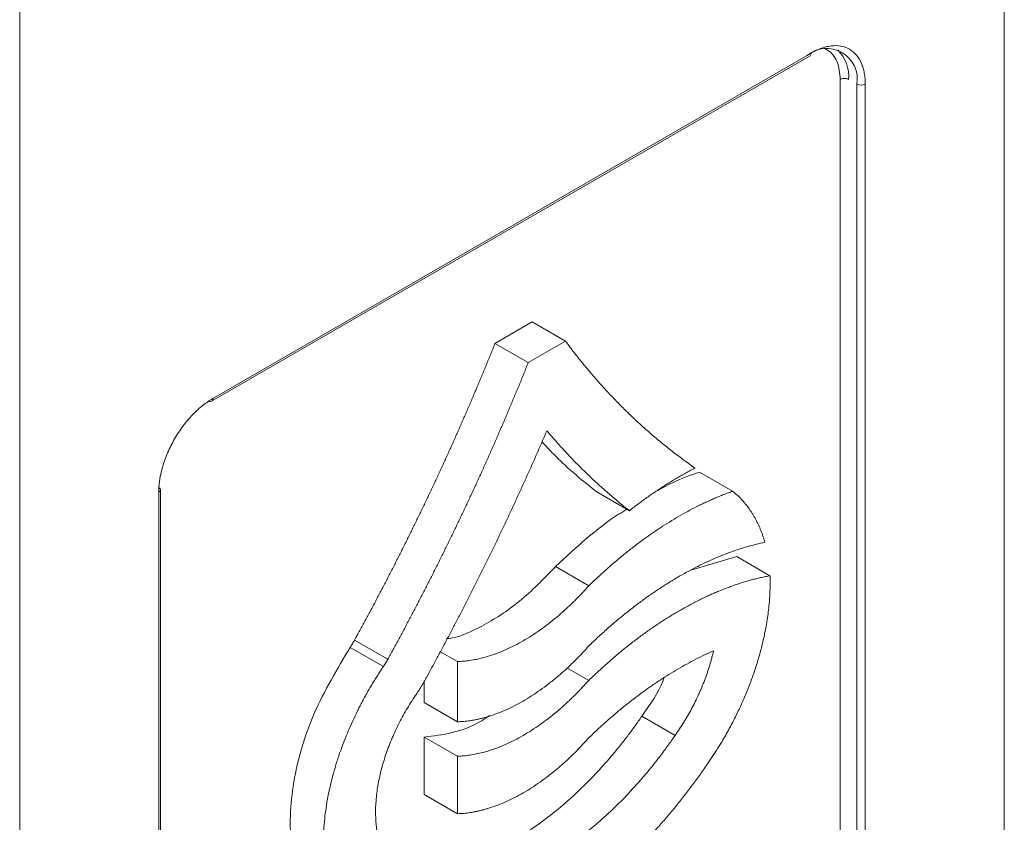
# Model space of a CAD drawing. Units: millimetres. Extents: x -119 to 1421, y -129 to 1394.
# Drawn here: x 107 to 149, y 944 to 978 of the extents above; entities that cross this region are included whole.
import ezdxf

# ---------------------------------------------------------------- set-up
doc = ezdxf.new("R2010")
doc.units = ezdxf.units.MM

msp = doc.modelspace()

# ---------------------------------------------------------------- linework, layer by layer
at = {"color": 8, "linetype": 'Continuous', "lineweight": 15}
for p, q in [((149.006, 895.819), (149.006, 1056.574)), ((107.123, 1026.26), (107.123, 871.641))]:
    msp.add_line(p, q, dxfattribs=at)
at = {"color": 7, "linetype": 'Continuous', "lineweight": 15}
for p, q in [((115.285, 961.434), (140.741, 976.13)), ((115.337, 961.549), (140.793, 976.244)), ((143.091, 974.917), (143.091, 929.191)), ((128.925, 964.808), (127.341, 963.894)), ((130.339, 963.992), (128.925, 964.808)), ((128.755, 963.077), (127.341, 963.894)), ((130.339, 963.992), (128.755, 963.077)), ((137.449, 957.61), (136.035, 958.426)), ((113.039, 911.842), (113.039, 957.568)), ((113.112, 911.944), (113.112, 957.67)), ((133.058, 956.782), (131.644, 957.599)), ((137.624, 954.832), (135.668, 954.252)), ((139.038, 954.016), (137.624, 954.832)), ((131.334, 953.592), (129.92, 954.408)), ((125.746, 950.366), (124.995, 950.799)), ((131.334, 949.568), (130.403, 950.105)), ((124.331, 949.528), (124.331, 948.622)), ((125.746, 947.805), (124.331, 948.622)), ((135, 947.221), (133.585, 948.038)), ((125.746, 946.342), (124.331, 947.158)), ((125.746, 943.898), (124.331, 944.714))]:
    msp.add_line(p, q, dxfattribs=at)
at = {"color": 144, "linetype": 'Continuous', "lineweight": 0}
for p, q in [((142.03, 929.395), (142.03, 975.121)), ((142.737, 974.917), (142.737, 929.191)), ((122.782, 950.463), (121.368, 951.28)), ((122.592, 950.153), (121.178, 950.97))]:
    msp.add_line(p, q, dxfattribs=at)
at = {"color": 7, "linetype": 'Continuous', "lineweight": 15, "flags": 128}
for points in [[(125.746, 950.366), (125.746, 948.932), (125.746, 947.805)], [(124.331, 947.158), (124.331, 945.789), (124.331, 944.714)], [(125.746, 946.342), (125.746, 944.973), (125.746, 943.898)]]:
    msp.add_lwpolyline(points, dxfattribs=at)
at = {"color": 144, "linetype": 'Continuous', "lineweight": 0}
for centre, radius, start, end in [((141.444, 975.127), 1.31, 350.786, 129.2033), ((140.793, 975.253), 1.596, 355.2705, 44.6427), ((142.207, 974.78), 0.384, 62.6097, 117.3903)]:
    msp.add_arc(centre, radius, start, end, dxfattribs=at)
at = {"color": 8, "linetype": 'Continuous', "lineweight": 15}
for centre, radius, start, end in [((140.674, 976.229), 0.12, 304.0564, 7.2558), ((115.235, 961.536), 0.113, 248.5191, 295.865), ((113.004, 957.665), 0.108, 2.8721, 52.398)]:
    msp.add_arc(centre, radius, start, end, dxfattribs=at)
at = {"color": 7, "linetype": 'Continuous', "lineweight": 15}
for centre, radius, start, end in [((142.914, 975.258), 0.384, 242.6097, 297.3903), ((115.218, 961.534), 0.12, 304.0564, 7.2558), ((112.987, 957.683), 0.126, 294.3747, 354.3052)]:
    msp.add_arc(centre, radius, start, end, dxfattribs=at)
for points, knots in [([(140.793, 976.244), (140.834, 976.267), (140.917, 976.314), (141.04, 976.373), (141.163, 976.425), (141.284, 976.468), (141.404, 976.503), (141.522, 976.529), (141.746, 976.564), (142.064, 976.559), (142.428, 976.424), (142.728, 976.175), (142.905, 975.88), (143.003, 975.608), (143.053, 975.394), (143.085, 975.164), (143.089, 975), (143.091, 974.917)], [0, 0, 0, 0, 0.034577, 0.068899, 0.103066, 0.137177, 0.171335, 0.20564, 0.24019, 0.370057, 0.500029, 0.629895, 0.759867, 0.820112, 0.879856, 0.939639, 1, 1, 1, 1]), ([(127.341, 963.894), (127.28, 963.742), (127.159, 963.439), (126.974, 962.986), (126.787, 962.533), (126.599, 962.083), (126.409, 961.633), (126.217, 961.185), (126.023, 960.738), (125.828, 960.293), (125.631, 959.849), (125.433, 959.406), (125.232, 958.965), (125.03, 958.525), (124.827, 958.087), (124.622, 957.65), (124.415, 957.214), (124.207, 956.78), (123.997, 956.348), (123.786, 955.917), (123.573, 955.487), (123.359, 955.06), (123.143, 954.633), (122.926, 954.208), (122.708, 953.785), (122.488, 953.364), (122.266, 952.943), (122.044, 952.525), (121.82, 952.108), (121.595, 951.693), (121.443, 951.417), (121.368, 951.28)], [0, 0, 0, 0, 0.035506, 0.070923, 0.106252, 0.141495, 0.176654, 0.21173, 0.246727, 0.281644, 0.316485, 0.35125, 0.385942, 0.420563, 0.455114, 0.489598, 0.524015, 0.558369, 0.592661, 0.626892, 0.661065, 0.695181, 0.729243, 0.763252, 0.79721, 0.83112, 0.864982, 0.898799, 0.932573, 0.966306, 1, 1, 1, 1]), ([(135.846, 958.591), (135.769, 958.646), (135.614, 958.755), (135.383, 958.923), (135.154, 959.094), (134.927, 959.268), (134.701, 959.446), (134.476, 959.627), (134.253, 959.812), (134.031, 960), (133.812, 960.192), (133.593, 960.387), (133.377, 960.586), (133.162, 960.788), (132.948, 960.994), (132.737, 961.203), (132.527, 961.415), (132.319, 961.632), (132.113, 961.852), (131.908, 962.075), (131.705, 962.302), (131.504, 962.532), (131.305, 962.767), (131.108, 963.004), (130.913, 963.246), (130.719, 963.491), (130.528, 963.739), (130.402, 963.907), (130.339, 963.992)], [0, 0, 0, 0, 0.03764, 0.0753274, 0.1130647, 0.150854, 0.1886977, 0.2265982, 0.2645577, 0.3025784, 0.3406628, 0.378813, 0.4170313, 0.45532, 0.4936814, 0.5321176, 0.570631, 0.6092237, 0.647898, 0.6866561, 0.7255002, 0.7644325, 0.8034551, 0.8425703, 0.8817803, 0.9210871, 0.960493, 1, 1, 1, 1]), ([(128.755, 963.077), (128.694, 962.926), (128.573, 962.623), (128.388, 962.169), (128.201, 961.717), (128.013, 961.266), (127.823, 960.817), (127.631, 960.369), (127.438, 959.922), (127.242, 959.476), (127.045, 959.032), (126.847, 958.59), (126.647, 958.148), (126.445, 957.709), (126.241, 957.27), (126.036, 956.833), (125.829, 956.398), (125.621, 955.964), (125.411, 955.531), (125.2, 955.101), (124.987, 954.671), (124.773, 954.243), (124.557, 953.817), (124.34, 953.392), (124.122, 952.969), (123.902, 952.547), (123.681, 952.127), (123.458, 951.709), (123.234, 951.292), (123.009, 950.877), (122.858, 950.601), (122.782, 950.463)], [0, 0, 0, 0, 0.035506, 0.070923, 0.106252, 0.141495, 0.176654, 0.21173, 0.246727, 0.281644, 0.316485, 0.35125, 0.385942, 0.420563, 0.455114, 0.489598, 0.524015, 0.558369, 0.592661, 0.626892, 0.661065, 0.695181, 0.729243, 0.763252, 0.79721, 0.83112, 0.864982, 0.898799, 0.932573, 0.966306, 1, 1, 1, 1]), ([(113.039, 957.568), (113.039, 957.617), (113.04, 957.713), (113.051, 957.862), (113.067, 958.012), (113.09, 958.165), (113.12, 958.321), (113.156, 958.479), (113.238, 958.785), (113.402, 959.246), (113.701, 959.839), (114.066, 960.396), (114.41, 960.8), (114.695, 961.077), (114.905, 961.257), (115.12, 961.417), (115.264, 961.505), (115.337, 961.549)], [0, 0, 0, 0, 0.034577, 0.068899, 0.103066, 0.137177, 0.171335, 0.20564, 0.24019, 0.370057, 0.500029, 0.629895, 0.759867, 0.820112, 0.879856, 0.939639, 1, 1, 1, 1]), ([(124.405, 949.655), (124.485, 949.801), (124.645, 950.093), (124.884, 950.533), (125.121, 950.975), (125.357, 951.419), (125.592, 951.865), (125.825, 952.312), (126.057, 952.761), (126.287, 953.212), (126.516, 953.665), (126.743, 954.12), (126.969, 954.576), (127.193, 955.034), (127.415, 955.493), (127.636, 955.955), (127.855, 956.418), (128.073, 956.882), (128.289, 957.349), (128.503, 957.817), (128.715, 958.286), (128.926, 958.757), (129.135, 959.23), (129.342, 959.704), (129.479, 960.021), (129.547, 960.18)], [0, 0, 0, 0, 0.042547, 0.085163, 0.127849, 0.170609, 0.213445, 0.256358, 0.299352, 0.342428, 0.385589, 0.428836, 0.472174, 0.515602, 0.559125, 0.602744, 0.646461, 0.690278, 0.734199, 0.778224, 0.822356, 0.866598, 0.910951, 0.955418, 1, 1, 1, 1]), ([(129.547, 960.18), (129.615, 960.099), (129.752, 959.939), (129.96, 959.703), (130.169, 959.47), (130.38, 959.241), (130.594, 959.016), (130.809, 958.794), (131.026, 958.577), (131.245, 958.363), (131.465, 958.152), (131.688, 957.946), (131.912, 957.743), (132.138, 957.543), (132.365, 957.347), (132.594, 957.155), (132.825, 956.966), (132.981, 956.844), (133.058, 956.782)], [0, 0, 0, 0, 0.063532, 0.12691, 0.190138, 0.253219, 0.316156, 0.378954, 0.441615, 0.504143, 0.566541, 0.628813, 0.690963, 0.752994, 0.81491, 0.876714, 0.938409, 1, 1, 1, 1]), ([(129.338, 959.721), (129.565, 959.473), (130.282, 958.691), (131.091, 958.042), (131.644, 957.599)], [0, 0, 0, 0, 0.31658, 1, 1, 1, 1]), ([(133.058, 956.782), (133.124, 956.834), (133.256, 956.936), (133.454, 957.086), (133.652, 957.232), (133.851, 957.375), (134.049, 957.513), (134.248, 957.648), (134.447, 957.779), (134.647, 957.907), (134.846, 958.03), (135.046, 958.15), (135.246, 958.266), (135.446, 958.379), (135.646, 958.487), (135.779, 958.557), (135.846, 958.591)], [0, 0, 0, 0, 0.071245, 0.142437, 0.213598, 0.284747, 0.355904, 0.42709, 0.498324, 0.569627, 0.641019, 0.712519, 0.784147, 0.855924, 0.927868, 1, 1, 1, 1]), ([(136.035, 958.426), (135.469, 958.223), (134.88, 958.012), (134.284, 957.649), (134.26, 957.634)], [0, 0, 0, 0, 0.958964, 1, 1, 1, 1]), ([(137.449, 957.61), (137.386, 957.587), (137.26, 957.542), (137.071, 957.469), (136.881, 957.393), (136.691, 957.313), (136.5, 957.229), (136.309, 957.141), (136.118, 957.05), (135.733, 956.859), (135.153, 956.544), (134.505, 956.143), (133.989, 955.795), (133.602, 955.519), (133.218, 955.231), (132.836, 954.929), (132.456, 954.615), (132.079, 954.287), (131.705, 953.947), (131.457, 953.71), (131.334, 953.592)], [0, 0, 0, 0, 0.031534, 0.063004, 0.094416, 0.125779, 0.157099, 0.188385, 0.219644, 0.250884, 0.376585, 0.501735, 0.564485, 0.626968, 0.68925, 0.751398, 0.81348, 0.875563, 0.937714, 1, 1, 1, 1]), ([(138.823, 955.437), (138.809, 955.483), (138.782, 955.576), (138.738, 955.711), (138.691, 955.843), (138.641, 955.973), (138.587, 956.1), (138.53, 956.224), (138.47, 956.345), (138.406, 956.464), (138.339, 956.58), (138.248, 956.727), (138.128, 956.901), (137.975, 957.097), (137.811, 957.28), (137.636, 957.453), (137.512, 957.557), (137.449, 957.61)], [0, 0, 0, 0, 0.049457, 0.098997, 0.148646, 0.198431, 0.248379, 0.298517, 0.348869, 0.399463, 0.450322, 0.501473, 0.599536, 0.69826, 0.797807, 0.898336, 1, 1, 1, 1]), ([(132.955, 956.842), (132.837, 956.772), (131.803, 956.157), (130.804, 955.23), (129.92, 954.408)], [0, 0, 0, 0, 0.114032, 1, 1, 1, 1]), ([(131.334, 951.031), (131.398, 951.093), (131.527, 951.218), (131.722, 951.4), (131.917, 951.579), (132.112, 951.755), (132.309, 951.926), (132.506, 952.095), (132.703, 952.259), (132.901, 952.42), (133.1, 952.577), (133.299, 952.731), (133.498, 952.881), (133.699, 953.028), (133.899, 953.171), (134.101, 953.31), (134.302, 953.446), (134.505, 953.578), (134.707, 953.706), (134.911, 953.83), (135.172, 953.986), (135.492, 954.167), (135.869, 954.367), (136.245, 954.552), (136.619, 954.723), (136.991, 954.879), (137.361, 955.021), (137.73, 955.147), (138.096, 955.259), (138.461, 955.357), (138.702, 955.41), (138.823, 955.437)], [0, 0, 0, 0, 0.026365, 0.052682, 0.078959, 0.105203, 0.131422, 0.157624, 0.183817, 0.210007, 0.236204, 0.262414, 0.288645, 0.314905, 0.341202, 0.367543, 0.393936, 0.420388, 0.446907, 0.4735, 0.500175, 0.549813, 0.599403, 0.648993, 0.698627, 0.748355, 0.798222, 0.848275, 0.898559, 0.949119, 1, 1, 1, 1]), ([(129.92, 954.408), (129.415, 953.888), (128.406, 952.848), (126.891, 951.896), (125.832, 951.41), (125.353, 951.343), (125.269, 951.332)], [0, 0, 0, 0, 0.338695, 0.677802, 0.943944, 1, 1, 1, 1]), ([(139.038, 954.016), (138.973, 954.003), (138.844, 953.979), (138.648, 953.936), (138.452, 953.89), (138.255, 953.839), (138.057, 953.783), (137.859, 953.724), (137.66, 953.66), (137.461, 953.592), (137.261, 953.519), (137.06, 953.442), (136.859, 953.361), (136.658, 953.275), (136.456, 953.186), (136.253, 953.091), (136.05, 952.993), (135.846, 952.89), (135.642, 952.783), (135.438, 952.672), (135.168, 952.521), (134.835, 952.323), (134.438, 952.073), (134.042, 951.809), (133.649, 951.531), (133.258, 951.239), (132.868, 950.932), (132.481, 950.613), (132.096, 950.278), (131.713, 949.931), (131.46, 949.689), (131.334, 949.568)], [0, 0, 0, 0, 0.026846, 0.053592, 0.080245, 0.106812, 0.133299, 0.159713, 0.186062, 0.212352, 0.238591, 0.264784, 0.29094, 0.317066, 0.343168, 0.369255, 0.395332, 0.421407, 0.447489, 0.473582, 0.499696, 0.550356, 0.60073, 0.65087, 0.700833, 0.750674, 0.800448, 0.850212, 0.900021, 0.949932, 1, 1, 1, 1]), ([(136.321, 945.928), (136.361, 945.985), (136.44, 946.098), (136.556, 946.271), (136.67, 946.444), (136.782, 946.619), (136.892, 946.795), (136.999, 946.973), (137.104, 947.152), (137.207, 947.333), (137.307, 947.515), (137.405, 947.699), (137.557, 947.991), (137.755, 948.397), (137.986, 948.918), (138.197, 949.443), (138.386, 949.969), (138.552, 950.495), (138.696, 951.021), (138.816, 951.543), (138.901, 952.002), (138.959, 952.398), (138.998, 952.733), (139.025, 953.062), (139.041, 953.386), (139.047, 953.705), (139.041, 953.912), (139.038, 954.016)], [0, 0, 0, 0, 0.022829, 0.045601, 0.068327, 0.091018, 0.113684, 0.136336, 0.158985, 0.181642, 0.204317, 0.227022, 0.249767, 0.312287, 0.375016, 0.437772, 0.500064, 0.56248, 0.625109, 0.687953, 0.750339, 0.792124, 0.833737, 0.875255, 0.916754, 0.95831, 1, 1, 1, 1]), ([(131.334, 953.592), (131.29, 953.543), (131.202, 953.445), (131.069, 953.301), (130.935, 953.161), (130.8, 953.023), (130.664, 952.888), (130.526, 952.756), (130.388, 952.626), (130.248, 952.5), (130.107, 952.376), (129.778, 952.096), (129.255, 951.692), (128.653, 951.307), (128.172, 951.046), (127.812, 950.873), (127.453, 950.724), (127.123, 950.609), (126.82, 950.522), (126.545, 950.458), (126.274, 950.41), (126.007, 950.378), (125.833, 950.37), (125.746, 950.366)], [0, 0, 0, 0, 0.025128, 0.050217, 0.07528, 0.10033, 0.125378, 0.150437, 0.175521, 0.20064, 0.225808, 0.251036, 0.375935, 0.500328, 0.56265, 0.62542, 0.688155, 0.75054, 0.80043, 0.850226, 0.900023, 0.949916, 1, 1, 1, 1]), ([(121.178, 950.97), (120.626, 950.047), (119.519, 948.194), (118.661, 945.187), (118.554, 942.635), (119.097, 940.766), (119.792, 939.677), (120.416, 939.399), (120.594, 939.32)], [0, 0, 0, 0, 0.20348, 0.408234, 0.613881, 0.775368, 0.935895, 1, 1, 1, 1]), ([(125.746, 947.805), (125.789, 947.807), (125.876, 947.81), (126.009, 947.82), (126.142, 947.834), (126.277, 947.852), (126.413, 947.874), (126.55, 947.9), (126.688, 947.931), (126.827, 947.966), (126.968, 948.004), (127.296, 948.104), (127.818, 948.303), (128.419, 948.611), (128.9, 948.905), (129.261, 949.148), (129.62, 949.413), (129.951, 949.68), (130.255, 949.942), (130.531, 950.197), (130.803, 950.463), (131.072, 950.74), (131.246, 950.934), (131.334, 951.031)], [0, 0, 0, 0, 0.025148, 0.050253, 0.075328, 0.100386, 0.125438, 0.150496, 0.175573, 0.200682, 0.225833, 0.25104, 0.376001, 0.500343, 0.562689, 0.625437, 0.68819, 0.750553, 0.800486, 0.8503, 0.900092, 0.949959, 1, 1, 1, 1]), ([(131.334, 947.123), (131.395, 947.183), (131.518, 947.302), (131.704, 947.476), (131.891, 947.648), (132.079, 947.816), (132.268, 947.982), (132.457, 948.145), (132.805, 948.436), (133.312, 948.84), (133.885, 949.256), (134.361, 949.578), (134.741, 949.821), (135.121, 950.05), (135.501, 950.264), (135.88, 950.465), (136.26, 950.652), (136.512, 950.764), (136.638, 950.821)], [0, 0, 0, 0, 0.035825, 0.071674, 0.107558, 0.143486, 0.179467, 0.215511, 0.251628, 0.376783, 0.501737, 0.572579, 0.643416, 0.714321, 0.785362, 0.85661, 0.928133, 1, 1, 1, 1]), ([(136.638, 950.821), (136.626, 950.769), (136.602, 950.667), (136.562, 950.513), (136.52, 950.359), (136.474, 950.205), (136.426, 950.05), (136.375, 949.896), (136.321, 949.742), (136.263, 949.587), (136.203, 949.433), (136.14, 949.278), (136.074, 949.124), (135.983, 948.918), (135.862, 948.665), (135.708, 948.365), (135.545, 948.071), (135.373, 947.782), (135.191, 947.498), (135.064, 947.314), (135, 947.221)], [0, 0, 0, 0, 0.041859, 0.083586, 0.125212, 0.166769, 0.208287, 0.249799, 0.291336, 0.33293, 0.374612, 0.416414, 0.458367, 0.500501, 0.583989, 0.667061, 0.749957, 0.832918, 0.916186, 1, 1, 1, 1]), ([(122.592, 950.153), (122.552, 950.094), (122.472, 949.975), (122.354, 949.794), (122.239, 949.612), (122.127, 949.429), (122.017, 949.244), (121.909, 949.057), (121.804, 948.869), (121.702, 948.68), (121.602, 948.489), (121.375, 948.042), (121.048, 947.328), (120.74, 946.506), (120.532, 945.849), (120.352, 945.193), (120.179, 944.381), (120.06, 943.434), (120.03, 942.529), (120.09, 941.678), (120.24, 940.896), (120.473, 940.188), (120.737, 939.671), (120.987, 939.306), (121.193, 939.055), (121.418, 938.829), (121.644, 938.642), (121.865, 938.49), (122.08, 938.367), (122.304, 938.261), (122.536, 938.172), (122.699, 938.127), (122.781, 938.105)], [0, 0, 0, 0, 0.012608, 0.025186, 0.03774, 0.050276, 0.062802, 0.075324, 0.087848, 0.100381, 0.112929, 0.1255, 0.188108, 0.250453, 0.281746, 0.313102, 0.375529, 0.438046, 0.500638, 0.562718, 0.625393, 0.687818, 0.750033, 0.781182, 0.812591, 0.843963, 0.875193, 0.900173, 0.925092, 0.950002, 0.974954, 1, 1, 1, 1]), ([(123.949, 948.911), (123.976, 948.951), (124.03, 949.032), (124.109, 949.154), (124.186, 949.277), (124.261, 949.402), (124.334, 949.528), (124.381, 949.612), (124.405, 949.655)], [0, 0, 0, 0, 0.167045, 0.333772, 0.500305, 0.666771, 0.833294, 1, 1, 1, 1]), ([(131.334, 949.568), (131.29, 949.519), (131.202, 949.421), (131.069, 949.278), (130.935, 949.137), (130.8, 948.999), (130.664, 948.864), (130.526, 948.732), (130.388, 948.602), (130.248, 948.476), (130.107, 948.352), (129.778, 948.072), (129.255, 947.669), (128.654, 947.284), (128.173, 947.022), (127.812, 946.849), (127.454, 946.7), (127.123, 946.585), (126.821, 946.498), (126.545, 946.434), (126.274, 946.386), (126.007, 946.354), (125.833, 946.346), (125.746, 946.342)], [0, 0, 0, 0, 0.025125, 0.050211, 0.075272, 0.10032, 0.125367, 0.150426, 0.17551, 0.20063, 0.225799, 0.25103, 0.375916, 0.500332, 0.562661, 0.62543, 0.688163, 0.750545, 0.800451, 0.850254, 0.900049, 0.949932, 1, 1, 1, 1]), ([(134.52, 949.655), (134.509, 949.626), (134.31, 949.056), (133.938, 948.533), (133.585, 948.038)], [0, 0, 0, 0, 0.050891, 1, 1, 1, 1]), ([(124.095, 940.926), (124.06, 940.935), (123.992, 940.952), (123.892, 940.985), (123.794, 941.021), (123.699, 941.063), (123.606, 941.108), (123.516, 941.159), (123.428, 941.214), (123.258, 941.333), (123.024, 941.543), (122.76, 941.892), (122.549, 942.303), (122.392, 942.774), (122.292, 943.294), (122.252, 943.857), (122.272, 944.456), (122.351, 945.083), (122.487, 945.728), (122.647, 946.273), (122.802, 946.709), (122.932, 947.036), (123.074, 947.361), (123.227, 947.683), (123.392, 947.999), (123.567, 948.31), (123.752, 948.615), (123.883, 948.813), (123.949, 948.911)], [0, 0, 0, 0, 0.015738, 0.031435, 0.047104, 0.062759, 0.078412, 0.094077, 0.109767, 0.125494, 0.188049, 0.25041, 0.312847, 0.375553, 0.43829, 0.500552, 0.562737, 0.625383, 0.687849, 0.750019, 0.78118, 0.81258, 0.843965, 0.875189, 0.906407, 0.937546, 0.968709, 1, 1, 1, 1]), ([(133.585, 948.038), (133.536, 947.967), (133.439, 947.826), (133.289, 947.617), (133.139, 947.411), (132.986, 947.207), (132.831, 947.006), (132.675, 946.808), (132.516, 946.612), (132.196, 946.226), (131.701, 945.667), (130.79, 944.737), (129.6, 943.705), (128.374, 942.885), (127.397, 942.366), (126.669, 942.049), (125.951, 941.806), (125.377, 941.67), (124.941, 941.598), (124.639, 941.563), (124.343, 941.543), (124.052, 941.538), (123.766, 941.548), (123.486, 941.573), (123.212, 941.614), (122.942, 941.669), (122.768, 941.718), (122.681, 941.742)], [0, 0, 0, 0, 0.015763, 0.031487, 0.047176, 0.062838, 0.078477, 0.094101, 0.109716, 0.125328, 0.187813, 0.250442, 0.375469, 0.500202, 0.562773, 0.62499, 0.687271, 0.750033, 0.777891, 0.805645, 0.833332, 0.860986, 0.888643, 0.916337, 0.944106, 0.971982, 1, 1, 1, 1]), ([(127.107, 948.07), (126.997, 947.994), (126.464, 947.631), (125.506, 947.298), (124.723, 947.205), (124.331, 947.158)], [0, 0, 0, 0, 0.116256, 0.558737, 1, 1, 1, 1]), ([(135, 947.221), (134.951, 947.151), (134.853, 947.009), (134.704, 946.801), (134.553, 946.594), (134.4, 946.391), (134.245, 946.19), (134.089, 945.991), (133.931, 945.796), (133.61, 945.41), (133.116, 944.85), (132.204, 943.921), (131.014, 942.889), (129.788, 942.069), (128.811, 941.55), (128.083, 941.233), (127.365, 940.99), (126.791, 940.853), (126.356, 940.782), (126.054, 940.746), (125.757, 940.726), (125.466, 940.721), (125.18, 940.731), (124.9, 940.757), (124.626, 940.797), (124.356, 940.852), (124.182, 940.901), (124.095, 940.926)], [0, 0, 0, 0, 0.015763, 0.031487, 0.047176, 0.062838, 0.078477, 0.094101, 0.109716, 0.125328, 0.187813, 0.250442, 0.375469, 0.500202, 0.562773, 0.62499, 0.687271, 0.750033, 0.777891, 0.805645, 0.833332, 0.860986, 0.888643, 0.916337, 0.944106, 0.971982, 1, 1, 1, 1]), ([(125.746, 943.898), (125.789, 943.899), (125.877, 943.902), (126.009, 943.912), (126.143, 943.926), (126.277, 943.944), (126.413, 943.966), (126.55, 943.993), (126.688, 944.023), (126.828, 944.058), (126.968, 944.097), (127.296, 944.196), (127.818, 944.396), (128.419, 944.704), (128.9, 944.997), (129.261, 945.241), (129.62, 945.506), (129.951, 945.772), (130.255, 946.035), (130.531, 946.289), (130.803, 946.555), (131.072, 946.833), (131.246, 947.026), (131.334, 947.123)], [0, 0, 0, 0, 0.025143, 0.050244, 0.075316, 0.100371, 0.125422, 0.15048, 0.175558, 0.200668, 0.225822, 0.251033, 0.375977, 0.500346, 0.562696, 0.625444, 0.688195, 0.750556, 0.800501, 0.85032, 0.90011, 0.949971, 1, 1, 1, 1]), ([(122.781, 938.105), (122.835, 938.089), (122.943, 938.058), (123.108, 938.018), (123.275, 937.981), (123.443, 937.95), (123.613, 937.923), (123.785, 937.901), (123.958, 937.884), (124.133, 937.871), (124.309, 937.863), (124.488, 937.86), (124.668, 937.861), (124.85, 937.867), (125.033, 937.878), (125.218, 937.894), (125.405, 937.914), (125.593, 937.939), (125.783, 937.968), (126.198, 938.042), (126.846, 938.198), (127.74, 938.502), (128.646, 938.898), (129.559, 939.384), (130.471, 939.954), (131.375, 940.604), (132.267, 941.333), (132.98, 941.986), (133.519, 942.52), (133.893, 942.908), (134.261, 943.306), (134.621, 943.716), (134.975, 944.137), (135.322, 944.568), (135.663, 945.011), (135.997, 945.463), (136.213, 945.773), (136.321, 945.928)], [0, 0, 0, 0, 0.014071, 0.028101, 0.042093, 0.056052, 0.069982, 0.083887, 0.097772, 0.11164, 0.125496, 0.139345, 0.15319, 0.167036, 0.180887, 0.194748, 0.208623, 0.222516, 0.236432, 0.250374, 0.31306, 0.375365, 0.437749, 0.500332, 0.562812, 0.624985, 0.687268, 0.750075, 0.777879, 0.805595, 0.833257, 0.860899, 0.888555, 0.916259, 0.944046, 0.971948, 1, 1, 1, 1])]:
    msp.add_open_spline(points, degree=3, knots=knots, dxfattribs=at)
at = {"color": 8, "linetype": 'Continuous', "lineweight": 15}
msp.add_open_spline([(142.03, 975.121), (142.004, 975.389), (141.965, 975.804), (141.719, 976.18), (141.541, 976.356), (141.412, 976.398), (141.388, 976.407)], degree=3, knots=[0, 0, 0, 0, 0.451071, 0.6963769, 0.9419174, 1, 1, 1, 1], dxfattribs=at)
at = {"color": 144, "linetype": 'Continuous', "lineweight": 0}
for points in [[(121.368, 951.28), (121.353, 951.253), (121.323, 951.2), (121.277, 951.122), (121.228, 951.045), (121.195, 950.995), (121.178, 950.97)], [(122.782, 950.463), (122.767, 950.437), (122.738, 950.384), (122.691, 950.306), (122.643, 950.229), (122.609, 950.179), (122.592, 950.153)]]:
    msp.add_open_spline(points, degree=3, knots=[0, 0, 0, 0, 0.249828, 0.49949, 0.749407, 1, 1, 1, 1], dxfattribs=at)

doc.saveas('drawing.dxf')
